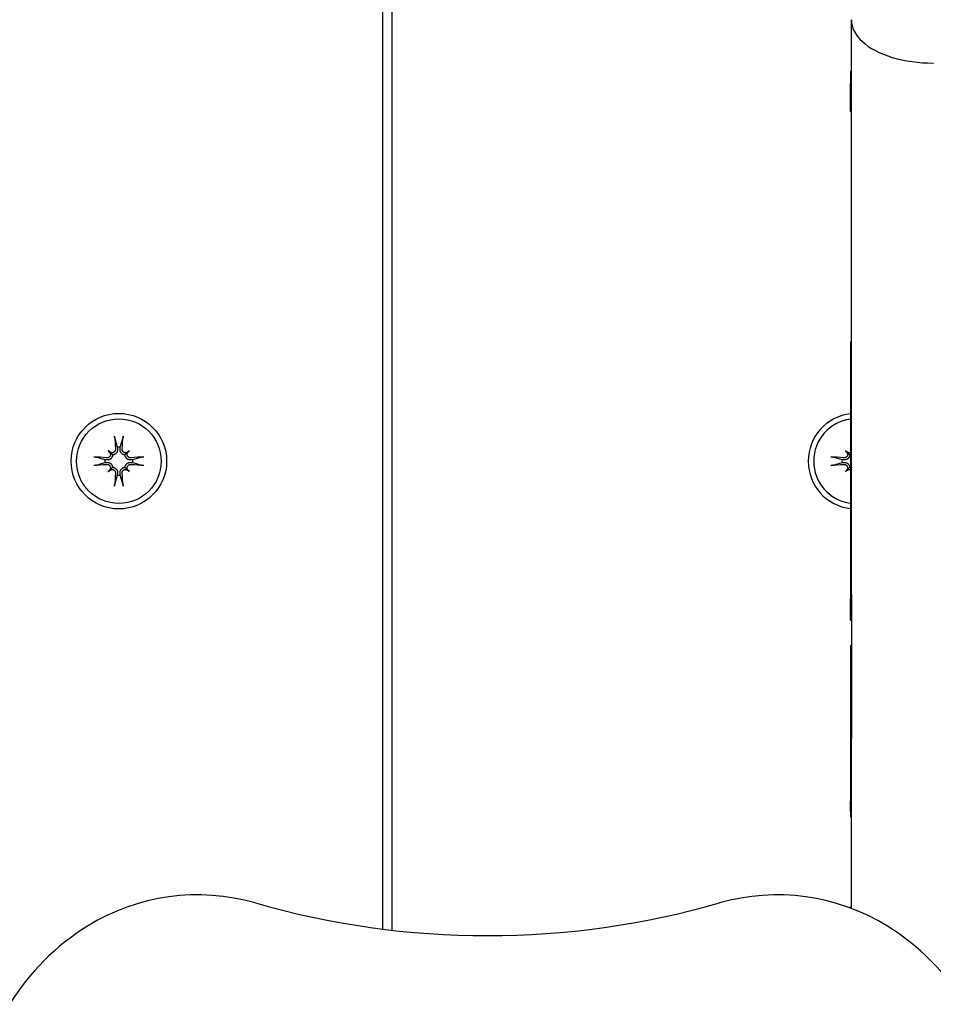
# Model space of a CAD drawing. Extents: x 4669 to 13036, y 2173 to 10523.
# Drawn here: x 9678 to 9778, y 5506 to 5614 of the extents above; entities that cross this region are included whole.
import ezdxf

# ---------------------------------------------------------------- set-up
doc = ezdxf.new("R2010")
doc.units = 0
doc.header["$LTSCALE"] = 30
doc.header["$MEASUREMENT"] = 0
doc.layers.get('0').update_dxf_attribs({"linetype": 'CONTINUOUS'})

msp = doc.modelspace()

# ---------------------------------------------------------------- linework, layer by layer
for p, q in [((9718.79, 6488.9), (9718.79, 5514.21)), ((9717.79, 5514.33), (9717.79, 5634.62)), ((9769.29, 5551.05), (9769.29, 5614.27)), ((9769.19, 5608.61), (9769.19, 5607.25)), ((9769.19, 5608.61), (9769.29, 5608.61)), ((9769.19, 5607.25), (9769.29, 5607.25)), ((9769.19, 5604.19), (9769.19, 5607.25)), ((9769.19, 5604.19), (9769.29, 5604.19)), ((9769.19, 5604.18), (9769.19, 5604.19)), ((9769.19, 5604.18), (9769.29, 5604.18)), ((9769.19, 5578.85), (9769.29, 5578.85)), ((9769.19, 5578.85), (9769.19, 5550.65)), ((9688.34, 5568.25), (9688.62, 5567.28)), ((9688.95, 5567.28), (9689.23, 5568.25)), ((9687.63, 5566.9), (9687.83, 5566.71)), ((9687.83, 5566.71), (9688.11, 5566.43)), ((9688.62, 5567.28), (9688.65, 5567.13)), ((9688.92, 5567.13), (9688.95, 5567.28)), ((9689.74, 5566.71), (9689.46, 5566.43)), ((9689.94, 5566.9), (9689.74, 5566.71)), ((9768.63, 5566.9), (9768.83, 5566.71)), ((9768.83, 5566.71), (9769.11, 5566.43)), ((9687.26, 5565.91), (9686.29, 5566.19)), ((9686.29, 5565.31), (9687.26, 5565.59)), ((9687.41, 5565.89), (9687.26, 5565.91)), ((9687.26, 5565.59), (9687.41, 5565.61)), ((9690.31, 5565.91), (9690.16, 5565.89)), ((9690.16, 5565.61), (9690.31, 5565.59)), ((9691.29, 5566.19), (9690.31, 5565.91)), ((9690.31, 5565.59), (9691.29, 5565.31)), ((9768.26, 5565.91), (9767.29, 5566.19)), ((9767.29, 5565.31), (9768.26, 5565.59)), ((9768.41, 5565.89), (9768.26, 5565.91)), ((9768.26, 5565.59), (9768.41, 5565.61)), ((9687.63, 5564.6), (9687.83, 5564.8)), ((9687.83, 5564.8), (9688.11, 5565.08)), ((9688.62, 5564.22), (9688.34, 5563.25)), ((9688.65, 5564.38), (9688.62, 5564.22)), ((9688.95, 5564.22), (9688.92, 5564.38)), ((9689.23, 5563.25), (9688.95, 5564.22)), ((9689.74, 5564.8), (9689.46, 5565.08)), ((9689.94, 5564.6), (9689.74, 5564.8)), ((9768.63, 5564.6), (9768.83, 5564.8)), ((9768.83, 5564.8), (9769.11, 5565.08)), ((9769.19, 5550.65), (9769.29, 5550.65)), ((9769.19, 5548.31), (9769.19, 5550.65)), ((9769.29, 5551.05), (9769.29, 5535.28)), ((9769.29, 5548.31), (9769.29, 5550.65)), ((9769.19, 5548.31), (9769.29, 5548.31)), ((9769.19, 5548.29), (9769.19, 5548.31)), ((9769.19, 5548.29), (9769.29, 5548.29)), ((9769.19, 5545.48), (9769.29, 5545.48)), ((9769.19, 5545.48), (9769.19, 5528.41)), ((9769.29, 5516.59), (9769.29, 5535.28)), ((9769.19, 5528.41), (9769.29, 5528.41)), ((9769.19, 5527.28), (9769.19, 5528.41)), ((9769.19, 5527.28), (9769.29, 5527.28)), ((9769.19, 5527.28), (9769.19, 5526.66)), ((9769.19, 5526.66), (9769.29, 5526.66)), ((9769.19, 5526.66), (9769.29, 5526.66)), ((9769.19, 5526.66), (9769.19, 5526.66)), ((9769.19, 5516.76), (9769.29, 5516.76)), ((9769.19, 5516.63), (9769.19, 5516.76))]:
    msp.add_line(p, q)
at = {"flags": 128}
for points in [[(9769.29, 5614.27), (9769.31, 5613.95), (9769.36, 5613.63), (9769.46, 5613.32), (9769.59, 5613.02), (9769.76, 5612.72), (9769.97, 5612.42), (9770.21, 5612.14), (9770.49, 5611.86), (9770.8, 5611.6), (9771.14, 5611.34), (9771.51, 5611.1), (9771.92, 5610.88), (9772.35, 5610.66), (9772.8, 5610.47), (9773.28, 5610.29), (9773.78, 5610.13), (9774.3, 5609.98), (9774.84, 5609.85), (9775.39, 5609.75), (9775.95, 5609.66), (9776.53, 5609.59), (9777.11, 5609.54), (9777.7, 5609.51), (9778.29, 5609.5)], [(9688.34, 5568.25), (9688.34, 5568.26), (9688.34, 5568.27), (9688.34, 5568.27), (9688.34, 5568.28), (9688.34, 5568.29), (9688.33, 5568.3), (9688.33, 5568.3), (9688.33, 5568.31), (9688.33, 5568.32), (9688.33, 5568.33), (9688.33, 5568.34), (9688.32, 5568.35), (9688.32, 5568.37), (9688.32, 5568.38), (9688.32, 5568.39), (9688.32, 5568.4), (9688.32, 5568.41), (9688.32, 5568.42), (9688.31, 5568.44), (9688.31, 5568.45), (9688.31, 5568.46), (9688.31, 5568.47), (9688.31, 5568.48), (9688.31, 5568.5)], [(9689.26, 5568.5), (9689.26, 5568.48), (9689.26, 5568.47), (9689.26, 5568.46), (9689.26, 5568.45), (9689.26, 5568.44), (9689.26, 5568.42), (9689.26, 5568.41), (9689.25, 5568.4), (9689.25, 5568.39), (9689.25, 5568.38), (9689.25, 5568.37), (9689.25, 5568.35), (9689.25, 5568.34), (9689.24, 5568.33), (9689.24, 5568.32), (9689.24, 5568.31), (9689.24, 5568.3), (9689.24, 5568.3), (9689.24, 5568.29), (9689.23, 5568.28), (9689.23, 5568.27), (9689.23, 5568.27), (9689.23, 5568.26), (9689.23, 5568.25)], [(9688.11, 5566.43), (9688.11, 5566.38), (9688.1, 5566.34), (9688.09, 5566.3), (9688.07, 5566.26), (9688.05, 5566.22), (9688.03, 5566.18), (9688.01, 5566.15), (9687.98, 5566.11), (9687.96, 5566.08), (9687.93, 5566.05), (9687.89, 5566.02), (9687.86, 5565.99), (9687.83, 5565.97), (9687.79, 5565.95), (9687.76, 5565.94), (9687.72, 5565.92), (9687.68, 5565.91), (9687.64, 5565.9), (9687.6, 5565.89), (9687.56, 5565.89), (9687.52, 5565.88), (9687.48, 5565.88), (9687.45, 5565.89), (9687.41, 5565.89)], [(9687.87, 5566.58), (9687.87, 5566.55), (9687.87, 5566.52), (9687.87, 5566.49), (9687.87, 5566.46), (9687.87, 5566.43), (9687.86, 5566.4), (9687.85, 5566.37), (9687.84, 5566.34), (9687.82, 5566.31), (9687.81, 5566.29), (9687.79, 5566.26), (9687.77, 5566.24), (9687.75, 5566.22), (9687.72, 5566.2), (9687.7, 5566.18), (9687.67, 5566.16), (9687.64, 5566.15), (9687.61, 5566.13), (9687.58, 5566.12), (9687.55, 5566.12), (9687.52, 5566.11), (9687.49, 5566.11), (9687.46, 5566.11), (9687.43, 5566.11)], [(9688.43, 5567.1), (9688.43, 5567.08), (9688.43, 5567.04), (9688.43, 5567.01), (9688.42, 5566.98), (9688.41, 5566.95), (9688.4, 5566.92), (9688.39, 5566.89), (9688.38, 5566.87), (9688.36, 5566.84), (9688.34, 5566.82), (9688.32, 5566.79), (9688.3, 5566.77), (9688.28, 5566.75), (9688.25, 5566.73), (9688.23, 5566.72), (9688.2, 5566.7), (9688.17, 5566.69), (9688.14, 5566.68), (9688.11, 5566.67), (9688.08, 5566.67), (9688.05, 5566.66), (9688.02, 5566.66), (9687.99, 5566.67), (9687.96, 5566.67)], [(9688.65, 5567.13), (9688.65, 5567.09), (9688.65, 5567.05), (9688.65, 5567.02), (9688.65, 5566.98), (9688.65, 5566.94), (9688.64, 5566.9), (9688.63, 5566.86), (9688.62, 5566.82), (9688.6, 5566.78), (9688.59, 5566.75), (9688.57, 5566.71), (9688.54, 5566.68), (9688.52, 5566.65), (9688.49, 5566.61), (9688.46, 5566.58), (9688.43, 5566.55), (9688.39, 5566.53), (9688.36, 5566.51), (9688.32, 5566.49), (9688.28, 5566.47), (9688.24, 5566.45), (9688.2, 5566.44), (9688.15, 5566.43), (9688.11, 5566.43)], [(9689.46, 5566.43), (9689.42, 5566.43), (9689.38, 5566.44), (9689.33, 5566.45), (9689.29, 5566.47), (9689.25, 5566.49), (9689.22, 5566.51), (9689.18, 5566.53), (9689.15, 5566.55), (9689.11, 5566.58), (9689.08, 5566.61), (9689.05, 5566.65), (9689.03, 5566.68), (9689.01, 5566.71), (9688.99, 5566.75), (9688.97, 5566.78), (9688.95, 5566.82), (9688.94, 5566.86), (9688.93, 5566.9), (9688.92, 5566.94), (9688.92, 5566.98), (9688.92, 5567.02), (9688.92, 5567.05), (9688.92, 5567.09), (9688.92, 5567.13)], [(9689.62, 5566.67), (9689.59, 5566.67), (9689.56, 5566.66), (9689.53, 5566.66), (9689.49, 5566.67), (9689.46, 5566.67), (9689.43, 5566.68), (9689.4, 5566.69), (9689.37, 5566.7), (9689.35, 5566.72), (9689.32, 5566.73), (9689.29, 5566.75), (9689.27, 5566.77), (9689.25, 5566.79), (9689.23, 5566.82), (9689.21, 5566.84), (9689.19, 5566.87), (9689.18, 5566.89), (9689.17, 5566.92), (9689.16, 5566.95), (9689.15, 5566.98), (9689.14, 5567.01), (9689.14, 5567.04), (9689.14, 5567.07), (9689.14, 5567.1)], [(9690.16, 5565.89), (9690.13, 5565.89), (9690.09, 5565.88), (9690.05, 5565.88), (9690.01, 5565.89), (9689.97, 5565.89), (9689.93, 5565.9), (9689.89, 5565.91), (9689.85, 5565.92), (9689.82, 5565.94), (9689.78, 5565.95), (9689.75, 5565.97), (9689.71, 5565.99), (9689.68, 5566.02), (9689.65, 5566.05), (9689.62, 5566.08), (9689.59, 5566.11), (9689.56, 5566.15), (9689.54, 5566.18), (9689.52, 5566.22), (9689.5, 5566.26), (9689.49, 5566.3), (9689.47, 5566.34), (9689.47, 5566.38), (9689.46, 5566.43)], [(9690.14, 5566.11), (9690.11, 5566.11), (9690.08, 5566.11), (9690.05, 5566.11), (9690.02, 5566.12), (9689.99, 5566.12), (9689.96, 5566.13), (9689.93, 5566.15), (9689.9, 5566.16), (9689.87, 5566.18), (9689.85, 5566.2), (9689.83, 5566.22), (9689.8, 5566.24), (9689.78, 5566.26), (9689.77, 5566.29), (9689.75, 5566.31), (9689.73, 5566.34), (9689.72, 5566.37), (9689.71, 5566.4), (9689.71, 5566.43), (9689.7, 5566.46), (9689.7, 5566.49), (9689.7, 5566.52), (9689.7, 5566.55), (9689.7, 5566.58)], [(9769.11, 5566.43), (9769.11, 5566.38), (9769.1, 5566.34), (9769.09, 5566.3), (9769.07, 5566.26), (9769.05, 5566.22), (9769.03, 5566.18), (9769.01, 5566.15), (9768.98, 5566.11), (9768.96, 5566.08), (9768.93, 5566.05), (9768.89, 5566.02), (9768.86, 5565.99), (9768.83, 5565.97), (9768.79, 5565.95), (9768.76, 5565.94), (9768.72, 5565.92), (9768.68, 5565.91), (9768.64, 5565.9), (9768.6, 5565.89), (9768.56, 5565.89), (9768.52, 5565.88), (9768.48, 5565.88), (9768.45, 5565.89), (9768.41, 5565.89)], [(9768.87, 5566.58), (9768.87, 5566.55), (9768.87, 5566.52), (9768.87, 5566.49), (9768.87, 5566.46), (9768.87, 5566.43), (9768.86, 5566.4), (9768.85, 5566.37), (9768.84, 5566.34), (9768.82, 5566.31), (9768.81, 5566.29), (9768.79, 5566.26), (9768.77, 5566.24), (9768.75, 5566.22), (9768.72, 5566.2), (9768.7, 5566.18), (9768.67, 5566.16), (9768.64, 5566.15), (9768.61, 5566.13), (9768.58, 5566.12), (9768.55, 5566.12), (9768.52, 5566.11), (9768.49, 5566.11), (9768.46, 5566.11), (9768.43, 5566.11)], [(9769.19, 5566.7), (9769.18, 5566.69), (9769.17, 5566.69), (9769.16, 5566.69), (9769.15, 5566.68), (9769.14, 5566.68), (9769.13, 5566.68), (9769.12, 5566.67), (9769.11, 5566.67), (9769.1, 5566.67), (9769.09, 5566.67), (9769.08, 5566.67), (9769.07, 5566.67), (9769.06, 5566.67), (9769.05, 5566.66), (9769.04, 5566.66), (9769.03, 5566.66), (9769.02, 5566.66), (9769.01, 5566.66), (9769.01, 5566.66), (9769, 5566.67), (9768.99, 5566.67), (9768.98, 5566.67), (9768.97, 5566.67), (9768.96, 5566.67)], [(9769.19, 5566.44), (9769.18, 5566.44), (9769.18, 5566.44), (9769.18, 5566.44), (9769.17, 5566.44), (9769.17, 5566.44), (9769.17, 5566.43), (9769.16, 5566.43), (9769.16, 5566.43), (9769.16, 5566.43), (9769.16, 5566.43), (9769.15, 5566.43), (9769.15, 5566.43), (9769.15, 5566.43), (9769.14, 5566.43), (9769.14, 5566.43), (9769.14, 5566.43), (9769.13, 5566.43), (9769.13, 5566.43), (9769.13, 5566.43), (9769.12, 5566.43), (9769.12, 5566.43), (9769.12, 5566.43), (9769.11, 5566.43), (9769.11, 5566.43)], [(9686.04, 5566.23), (9686.05, 5566.23), (9686.07, 5566.23), (9686.08, 5566.23), (9686.09, 5566.23), (9686.1, 5566.22), (9686.11, 5566.22), (9686.13, 5566.22), (9686.14, 5566.22), (9686.15, 5566.22), (9686.16, 5566.22), (9686.17, 5566.22), (9686.18, 5566.21), (9686.19, 5566.21), (9686.2, 5566.21), (9686.22, 5566.21), (9686.23, 5566.21), (9686.23, 5566.21), (9686.24, 5566.2), (9686.25, 5566.2), (9686.26, 5566.2), (9686.27, 5566.2), (9686.27, 5566.2), (9686.28, 5566.2), (9686.29, 5566.19)], [(9686.29, 5565.31), (9686.28, 5565.31), (9686.27, 5565.31), (9686.27, 5565.31), (9686.26, 5565.3), (9686.25, 5565.3), (9686.24, 5565.3), (9686.23, 5565.3), (9686.23, 5565.3), (9686.22, 5565.3), (9686.2, 5565.29), (9686.19, 5565.29), (9686.18, 5565.29), (9686.17, 5565.29), (9686.16, 5565.29), (9686.15, 5565.29), (9686.14, 5565.28), (9686.13, 5565.28), (9686.11, 5565.28), (9686.1, 5565.28), (9686.09, 5565.28), (9686.08, 5565.28), (9686.07, 5565.28), (9686.05, 5565.28), (9686.04, 5565.28)], [(9687.41, 5565.61), (9687.45, 5565.62), (9687.48, 5565.62), (9687.52, 5565.62), (9687.56, 5565.62), (9687.6, 5565.61), (9687.64, 5565.61), (9687.68, 5565.6), (9687.72, 5565.58), (9687.76, 5565.57), (9687.79, 5565.55), (9687.83, 5565.53), (9687.86, 5565.51), (9687.89, 5565.49), (9687.93, 5565.46), (9687.96, 5565.43), (9687.98, 5565.39), (9688.01, 5565.36), (9688.03, 5565.32), (9688.05, 5565.28), (9688.07, 5565.25), (9688.09, 5565.2), (9688.1, 5565.16), (9688.11, 5565.12), (9688.11, 5565.08)], [(9687.43, 5565.4), (9687.46, 5565.4), (9687.49, 5565.4), (9687.52, 5565.39), (9687.56, 5565.39), (9687.59, 5565.38), (9687.62, 5565.37), (9687.64, 5565.36), (9687.67, 5565.34), (9687.7, 5565.33), (9687.72, 5565.31), (9687.75, 5565.29), (9687.77, 5565.27), (9687.79, 5565.24), (9687.81, 5565.22), (9687.82, 5565.19), (9687.84, 5565.16), (9687.85, 5565.13), (9687.86, 5565.1), (9687.87, 5565.07), (9687.87, 5565.05), (9687.87, 5565.02), (9687.87, 5564.98), (9687.87, 5564.95), (9687.87, 5564.92)], [(9689.46, 5565.08), (9689.47, 5565.12), (9689.47, 5565.16), (9689.49, 5565.2), (9689.5, 5565.25), (9689.52, 5565.28), (9689.54, 5565.32), (9689.56, 5565.36), (9689.59, 5565.39), (9689.62, 5565.43), (9689.65, 5565.46), (9689.68, 5565.49), (9689.71, 5565.51), (9689.75, 5565.53), (9689.78, 5565.55), (9689.82, 5565.57), (9689.85, 5565.58), (9689.89, 5565.6), (9689.93, 5565.61), (9689.97, 5565.61), (9690.01, 5565.62), (9690.05, 5565.62), (9690.09, 5565.62), (9690.13, 5565.62), (9690.16, 5565.61)], [(9689.7, 5564.92), (9689.7, 5564.95), (9689.7, 5564.98), (9689.7, 5565.01), (9689.7, 5565.04), (9689.71, 5565.07), (9689.71, 5565.11), (9689.72, 5565.14), (9689.74, 5565.16), (9689.75, 5565.19), (9689.77, 5565.22), (9689.78, 5565.24), (9689.8, 5565.27), (9689.83, 5565.29), (9689.85, 5565.31), (9689.87, 5565.33), (9689.9, 5565.34), (9689.93, 5565.36), (9689.96, 5565.37), (9689.99, 5565.38), (9690.02, 5565.39), (9690.05, 5565.39), (9690.08, 5565.4), (9690.11, 5565.4), (9690.14, 5565.4)], [(9691.29, 5566.19), (9691.29, 5566.2), (9691.3, 5566.2), (9691.31, 5566.2), (9691.31, 5566.2), (9691.32, 5566.2), (9691.33, 5566.2), (9691.34, 5566.21), (9691.35, 5566.21), (9691.36, 5566.21), (9691.37, 5566.21), (9691.38, 5566.21), (9691.39, 5566.21), (9691.4, 5566.22), (9691.41, 5566.22), (9691.42, 5566.22), (9691.43, 5566.22), (9691.45, 5566.22), (9691.46, 5566.22), (9691.47, 5566.22), (9691.48, 5566.23), (9691.49, 5566.23), (9691.51, 5566.23), (9691.52, 5566.23), (9691.53, 5566.23)], [(9691.53, 5565.28), (9691.52, 5565.28), (9691.51, 5565.28), (9691.49, 5565.28), (9691.48, 5565.28), (9691.47, 5565.28), (9691.46, 5565.28), (9691.45, 5565.28), (9691.43, 5565.28), (9691.42, 5565.29), (9691.41, 5565.29), (9691.4, 5565.29), (9691.39, 5565.29), (9691.38, 5565.29), (9691.37, 5565.29), (9691.36, 5565.3), (9691.35, 5565.3), (9691.34, 5565.3), (9691.33, 5565.3), (9691.32, 5565.3), (9691.31, 5565.3), (9691.31, 5565.31), (9691.3, 5565.31), (9691.29, 5565.31), (9691.29, 5565.31)], [(9767.04, 5566.23), (9767.05, 5566.23), (9767.07, 5566.23), (9767.08, 5566.23), (9767.09, 5566.23), (9767.1, 5566.22), (9767.11, 5566.22), (9767.13, 5566.22), (9767.14, 5566.22), (9767.15, 5566.22), (9767.16, 5566.22), (9767.17, 5566.22), (9767.18, 5566.21), (9767.19, 5566.21), (9767.2, 5566.21), (9767.22, 5566.21), (9767.23, 5566.21), (9767.23, 5566.21), (9767.24, 5566.2), (9767.25, 5566.2), (9767.26, 5566.2), (9767.27, 5566.2), (9767.27, 5566.2), (9767.28, 5566.2), (9767.29, 5566.19)], [(9767.29, 5565.31), (9767.28, 5565.31), (9767.27, 5565.31), (9767.27, 5565.31), (9767.26, 5565.3), (9767.25, 5565.3), (9767.24, 5565.3), (9767.23, 5565.3), (9767.23, 5565.3), (9767.22, 5565.3), (9767.2, 5565.29), (9767.19, 5565.29), (9767.18, 5565.29), (9767.17, 5565.29), (9767.16, 5565.29), (9767.15, 5565.29), (9767.14, 5565.28), (9767.13, 5565.28), (9767.11, 5565.28), (9767.1, 5565.28), (9767.09, 5565.28), (9767.08, 5565.28), (9767.07, 5565.28), (9767.05, 5565.28), (9767.04, 5565.28)], [(9768.41, 5565.61), (9768.45, 5565.62), (9768.48, 5565.62), (9768.52, 5565.62), (9768.56, 5565.62), (9768.6, 5565.61), (9768.64, 5565.61), (9768.68, 5565.6), (9768.72, 5565.58), (9768.76, 5565.57), (9768.79, 5565.55), (9768.83, 5565.53), (9768.86, 5565.51), (9768.89, 5565.49), (9768.93, 5565.46), (9768.96, 5565.43), (9768.98, 5565.39), (9769.01, 5565.36), (9769.03, 5565.32), (9769.05, 5565.28), (9769.07, 5565.25), (9769.09, 5565.2), (9769.1, 5565.16), (9769.11, 5565.12), (9769.11, 5565.08)], [(9768.43, 5565.4), (9768.46, 5565.4), (9768.49, 5565.4), (9768.52, 5565.39), (9768.56, 5565.39), (9768.59, 5565.38), (9768.62, 5565.37), (9768.64, 5565.36), (9768.67, 5565.34), (9768.7, 5565.33), (9768.72, 5565.31), (9768.75, 5565.29), (9768.77, 5565.27), (9768.79, 5565.24), (9768.81, 5565.22), (9768.82, 5565.19), (9768.84, 5565.16), (9768.85, 5565.13), (9768.86, 5565.1), (9768.87, 5565.07), (9768.87, 5565.05), (9768.87, 5565.02), (9768.87, 5564.98), (9768.87, 5564.95), (9768.87, 5564.92)], [(9687.96, 5564.83), (9687.99, 5564.84), (9688.02, 5564.84), (9688.05, 5564.84), (9688.08, 5564.84), (9688.11, 5564.83), (9688.14, 5564.83), (9688.17, 5564.82), (9688.2, 5564.8), (9688.23, 5564.79), (9688.25, 5564.77), (9688.28, 5564.75), (9688.3, 5564.73), (9688.32, 5564.71), (9688.34, 5564.69), (9688.36, 5564.66), (9688.38, 5564.64), (9688.39, 5564.61), (9688.4, 5564.58), (9688.41, 5564.55), (9688.42, 5564.52), (9688.43, 5564.49), (9688.43, 5564.46), (9688.43, 5564.43), (9688.43, 5564.4)], [(9688.11, 5565.08), (9688.15, 5565.07), (9688.2, 5565.06), (9688.24, 5565.05), (9688.28, 5565.04), (9688.32, 5565.02), (9688.36, 5565), (9688.39, 5564.98), (9688.43, 5564.95), (9688.46, 5564.92), (9688.49, 5564.89), (9688.52, 5564.86), (9688.54, 5564.83), (9688.57, 5564.79), (9688.59, 5564.76), (9688.6, 5564.72), (9688.62, 5564.69), (9688.63, 5564.65), (9688.64, 5564.61), (9688.65, 5564.57), (9688.65, 5564.53), (9688.65, 5564.49), (9688.65, 5564.45), (9688.65, 5564.41), (9688.65, 5564.38)], [(9688.92, 5564.38), (9688.92, 5564.41), (9688.92, 5564.45), (9688.92, 5564.49), (9688.92, 5564.53), (9688.92, 5564.57), (9688.93, 5564.61), (9688.94, 5564.65), (9688.95, 5564.69), (9688.97, 5564.72), (9688.99, 5564.76), (9689.01, 5564.79), (9689.03, 5564.83), (9689.05, 5564.86), (9689.08, 5564.89), (9689.11, 5564.92), (9689.15, 5564.95), (9689.18, 5564.98), (9689.22, 5565), (9689.25, 5565.02), (9689.29, 5565.04), (9689.33, 5565.05), (9689.38, 5565.06), (9689.42, 5565.07), (9689.46, 5565.08)], [(9689.14, 5564.4), (9689.14, 5564.43), (9689.14, 5564.46), (9689.14, 5564.49), (9689.15, 5564.52), (9689.16, 5564.55), (9689.17, 5564.58), (9689.18, 5564.61), (9689.19, 5564.64), (9689.21, 5564.67), (9689.23, 5564.69), (9689.25, 5564.71), (9689.27, 5564.73), (9689.29, 5564.75), (9689.32, 5564.77), (9689.35, 5564.79), (9689.37, 5564.8), (9689.4, 5564.82), (9689.43, 5564.83), (9689.46, 5564.83), (9689.49, 5564.84), (9689.52, 5564.84), (9689.55, 5564.84), (9689.59, 5564.84), (9689.62, 5564.83)], [(9768.96, 5564.83), (9768.97, 5564.84), (9768.98, 5564.84), (9768.98, 5564.84), (9768.99, 5564.84), (9769, 5564.84), (9769.01, 5564.84), (9769.02, 5564.84), (9769.03, 5564.84), (9769.04, 5564.84), (9769.05, 5564.84), (9769.06, 5564.84), (9769.07, 5564.84), (9769.08, 5564.84), (9769.09, 5564.84), (9769.1, 5564.83), (9769.11, 5564.83), (9769.12, 5564.83), (9769.13, 5564.83), (9769.14, 5564.83), (9769.15, 5564.82), (9769.16, 5564.82), (9769.17, 5564.82), (9769.18, 5564.81), (9769.19, 5564.81)], [(9769.11, 5565.08), (9769.11, 5565.08), (9769.12, 5565.08), (9769.12, 5565.08), (9769.12, 5565.08), (9769.13, 5565.08), (9769.13, 5565.08), (9769.13, 5565.08), (9769.14, 5565.08), (9769.14, 5565.08), (9769.14, 5565.07), (9769.15, 5565.07), (9769.15, 5565.07), (9769.15, 5565.07), (9769.16, 5565.07), (9769.16, 5565.07), (9769.16, 5565.07), (9769.16, 5565.07), (9769.17, 5565.07), (9769.17, 5565.07), (9769.17, 5565.07), (9769.18, 5565.07), (9769.18, 5565.07), (9769.18, 5565.07), (9769.19, 5565.07)], [(9688.31, 5563.01), (9688.31, 5563.02), (9688.31, 5563.03), (9688.31, 5563.05), (9688.31, 5563.06), (9688.31, 5563.07), (9688.32, 5563.08), (9688.32, 5563.09), (9688.32, 5563.1), (9688.32, 5563.12), (9688.32, 5563.13), (9688.32, 5563.14), (9688.32, 5563.15), (9688.33, 5563.16), (9688.33, 5563.17), (9688.33, 5563.18), (9688.33, 5563.19), (9688.33, 5563.2), (9688.33, 5563.21), (9688.34, 5563.22), (9688.34, 5563.23), (9688.34, 5563.23), (9688.34, 5563.24), (9688.34, 5563.25), (9688.34, 5563.25)], [(9689.23, 5563.25), (9689.23, 5563.25), (9689.23, 5563.24), (9689.23, 5563.23), (9689.23, 5563.23), (9689.24, 5563.22), (9689.24, 5563.21), (9689.24, 5563.2), (9689.24, 5563.19), (9689.24, 5563.18), (9689.24, 5563.17), (9689.25, 5563.16), (9689.25, 5563.15), (9689.25, 5563.14), (9689.25, 5563.13), (9689.25, 5563.12), (9689.25, 5563.1), (9689.26, 5563.09), (9689.26, 5563.08), (9689.26, 5563.07), (9689.26, 5563.06), (9689.26, 5563.05), (9689.26, 5563.03), (9689.26, 5563.02), (9689.26, 5563.01)]]:
    msp.add_lwpolyline(points, dxfattribs=at)
for radius in [5.25, 4.65]:
    msp.add_circle((9688.79, 5565.75), radius)
for centre, radius, start, end in [((9769.79, 5565.75), 5.25, 96.5624, 263.4376), ((9769.79, 5565.75), 4.65, 97.4137, 262.5863), ((9688.79, 5565.75), 1.54, 83.9644, 96.0356), ((9688.79, 5565.75), 1.54, 173.9644, 186.0356), ((9688.79, 5565.75), 1.54, 353.9644, 6.0356), ((9769.79, 5565.75), 1.54, 173.9644, 186.0356), ((9688.79, 5565.75), 1.54, 263.9644, 276.0356), ((9697.44, 5495.09), 23, 73.9969, 121.7573), ((9761.13, 5495.09), 23, 58.2427, 106.0031), ((9729.29, 5606.11), 92.5, 253.9969, 286.0031), ((9699.29, 5492.11), 26.5, 121.7573, 148.2427), ((9759.29, 5492.11), 26.5, 31.7573, 58.2427)]:
    msp.add_arc(centre, radius, start, end)
for centre, major_axis, ratio, start_param, end_param in [((9689.39, 5565.82), (1.01, -9.43), 0.087156, 4.414969, 4.566032), ((9688.18, 5565.82), (1.01, 9.43), 0.087156, 4.858746, 5.009809), ((9686.18, 5562.76), (6.28, -5.46), 0.5, 1.718985, 1.767339), ((9691.78, 5568.36), (-5.46, 6.28), 0.5, 1.374254, 1.422608), ((9688, 5567.02), (-0.233, -0.268), 0.988452, 0.238563, 0.609495), ((9687.52, 5566.54), (-0.268, -0.233), 0.988452, 2.532098, 2.903029), ((9691.39, 5562.76), (6.28, 5.46), 0.5, 1.374254, 1.422608), ((9689.58, 5567.02), (-0.233, 0.268), 0.988452, 2.532098, 2.903029), ((9685.79, 5568.36), (-5.46, -6.28), 0.5, 1.718985, 1.767339), ((9690.06, 5566.54), (-0.268, 0.233), 0.988452, 0.238563, 0.609495), ((9767.18, 5562.76), (6.28, -5.46), 0.5, 1.718985, 1.767339), ((9772.78, 5568.36), (-5.46, 6.28), 0.5, 1.374254, 1.422608), ((9769, 5567.02), (-0.233, -0.268), 0.988452, 0.238563, 0.609495), ((9768.52, 5566.54), (-0.268, -0.233), 0.988452, 2.532098, 2.903029), ((9688.72, 5565.15), (-9.43, 1.01), 0.087156, 4.858746, 5.009809), ((9688.72, 5566.36), (9.43, 1.01), 0.087156, 4.414969, 4.566032), ((9688.85, 5565.15), (-9.43, -1.01), 0.087156, 4.414969, 4.566032), ((9688.85, 5566.36), (9.43, -1.01), 0.087156, 4.858746, 5.009809), ((9769.72, 5565.15), (-9.43, 1.01), 0.087156, 4.858746, 5.009809), ((9769.72, 5566.36), (9.43, 1.01), 0.087156, 4.414969, 4.566032), ((9691.78, 5563.15), (5.46, 6.28), 0.5, 1.718985, 1.767339), ((9686.18, 5568.75), (-6.28, -5.46), 0.5, 1.374254, 1.422608), ((9687.52, 5564.96), (0.268, -0.233), 0.988452, 0.238563, 0.609495), ((9688, 5564.48), (0.233, -0.268), 0.988452, 2.532098, 2.903029), ((9689.39, 5565.69), (-1.01, -9.43), 0.087156, 4.858746, 5.009809), ((9688.18, 5565.69), (-1.01, 9.43), 0.087156, 4.414969, 4.566032), ((9689.58, 5564.48), (0.233, 0.268), 0.988452, 0.238563, 0.609495), ((9691.39, 5568.75), (-6.28, 5.46), 0.5, 1.718985, 1.767339), ((9690.06, 5564.96), (0.268, 0.233), 0.988452, 2.532098, 2.903029), ((9685.79, 5563.15), (5.46, -6.28), 0.5, 1.374254, 1.422608), ((9772.78, 5563.15), (5.46, 6.28), 0.5, 1.718985, 1.767339), ((9767.18, 5568.75), (-6.28, -5.46), 0.5, 1.374254, 1.422608), ((9768.52, 5564.96), (0.268, -0.233), 0.988452, 0.238563, 0.609495), ((9769, 5564.48), (0.233, -0.268), 0.988452, 2.532098, 2.903029)]:
    msp.add_ellipse(centre, major_axis=major_axis, ratio=ratio, start_param=start_param, end_param=end_param)

doc.saveas('drawing.dxf')
